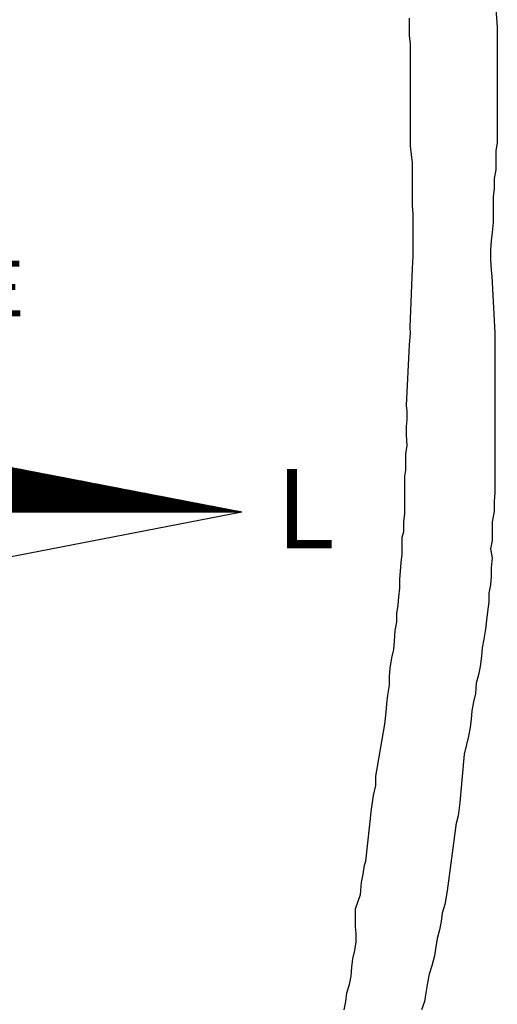
# Model space of a CAD drawing. Units: millimetres. Extents: x 191347 to 192693, y 1659841 to 1664191.
# Drawn here: x 192431 to 192443, y 1661188 to 1661213 of the extents above; entities that cross this region are included whole.
import ezdxf

# ---------------------------------------------------------------- set-up
doc = ezdxf.new("R2010")
doc.units = ezdxf.units.MM
doc.header["$LTSCALE"] = 5
for name, color, linetype in [('Folhas_03', 7, 'Continuous'), ('NORTE', 7, 'Continuous'), ('V-REFERENCIAS', 191, 'Continuous')]:
    doc.layers.add(name, color=color, linetype=linetype)
doc.styles.add('ROMANT', font='romant', dxfattribs={"height": 0.2})

# ---------------------------------------------------------------- blocks, each defined once
blk = doc.blocks.new('*X1')
at = {"color": 0}
for p, q in [((182562.901, 1662935.505), (182562.158, 1662936.248)), ((182562.918, 1662935.505), (182562.18, 1662936.244)), ((182562.936, 1662935.505), (182562.202, 1662936.24)), ((182562.954, 1662935.505), (182562.224, 1662936.235)), ((182562.971, 1662935.505), (182562.245, 1662936.231)), ((182562.989, 1662935.505), (182562.267, 1662936.227)), ((182563.007, 1662935.505), (182562.289, 1662936.223)), ((182562.31, 1662935.505), (182562.908, 1662936.103)), ((182563.024, 1662935.505), (182562.311, 1662936.219)), ((182563.042, 1662935.505), (182562.333, 1662936.214)), ((182563.06, 1662935.505), (182562.355, 1662936.21)), ((182563.078, 1662935.505), (182562.377, 1662936.206)), ((182563.095, 1662935.505), (182562.399, 1662936.202)), ((182563.113, 1662935.505), (182562.421, 1662936.197)), ((182563.131, 1662935.505), (182562.443, 1662936.193)), ((182563.148, 1662935.505), (182562.464, 1662936.189)), ((182563.166, 1662935.505), (182562.486, 1662936.185)), ((182563.184, 1662935.505), (182562.508, 1662936.181)), ((182563.201, 1662935.505), (182562.53, 1662936.176)), ((182563.219, 1662935.505), (182562.552, 1662936.172)), ((182563.237, 1662935.505), (182562.574, 1662936.168)), ((182563.254, 1662935.505), (182562.596, 1662936.164)), ((182563.272, 1662935.505), (182562.618, 1662936.159)), ((182563.29, 1662935.505), (182562.64, 1662936.155)), ((182563.307, 1662935.505), (182562.662, 1662936.151)), ((182563.325, 1662935.505), (182562.683, 1662936.147)), ((182563.343, 1662935.505), (182562.705, 1662936.142)), ((182563.36, 1662935.505), (182562.727, 1662936.138)), ((182563.378, 1662935.505), (182562.749, 1662936.134)), ((182563.396, 1662935.505), (182562.771, 1662936.13)), ((182563.413, 1662935.505), (182562.793, 1662936.126)), ((182563.431, 1662935.505), (182562.815, 1662936.121)), ((182563.449, 1662935.505), (182562.837, 1662936.117)), ((182563.466, 1662935.505), (182562.859, 1662936.113)), ((182563.484, 1662935.505), (182562.881, 1662936.109)), ((182563.502, 1662935.505), (182562.903, 1662936.104)), ((182562.328, 1662935.505), (182562.923, 1662936.1)), ((182562.345, 1662935.505), (182562.938, 1662936.098)), ((182562.363, 1662935.505), (182562.953, 1662936.095)), ((182562.381, 1662935.505), (182562.967, 1662936.092)), ((182562.398, 1662935.505), (182562.982, 1662936.089)), ((182562.416, 1662935.505), (182562.997, 1662936.086)), ((182562.434, 1662935.505), (182563.012, 1662936.083)), ((182562.451, 1662935.505), (182563.027, 1662936.08)), ((182562.469, 1662935.505), (182563.042, 1662936.078)), ((182562.487, 1662935.505), (182563.056, 1662936.075)), ((182562.504, 1662935.505), (182563.071, 1662936.072)), ((182562.522, 1662935.505), (182563.086, 1662936.069)), ((182562.54, 1662935.505), (182563.101, 1662936.066)), ((182562.557, 1662935.505), (182563.116, 1662936.063)), ((182562.575, 1662935.505), (182563.13, 1662936.06)), ((182562.593, 1662935.505), (182563.145, 1662936.058)), ((182562.611, 1662935.505), (182563.16, 1662936.055)), ((182562.628, 1662935.505), (182563.175, 1662936.052)), ((182562.646, 1662935.505), (182563.19, 1662936.049)), ((182562.664, 1662935.505), (182563.205, 1662936.046)), ((182562.681, 1662935.505), (182563.219, 1662936.043)), ((182562.699, 1662935.505), (182563.234, 1662936.04)), ((182562.717, 1662935.505), (182563.249, 1662936.038)), ((182562.734, 1662935.505), (182563.264, 1662936.035)), ((182562.752, 1662935.505), (182563.279, 1662936.032)), ((182562.77, 1662935.505), (182563.293, 1662936.029)), ((182562.787, 1662935.505), (182563.308, 1662936.026)), ((182562.805, 1662935.505), (182563.323, 1662936.023)), ((182562.823, 1662935.505), (182563.338, 1662936.02)), ((182562.84, 1662935.505), (182563.353, 1662936.018)), ((182562.858, 1662935.505), (182563.368, 1662936.015)), ((182562.876, 1662935.505), (182563.382, 1662936.012)), ((182562.893, 1662935.505), (182563.397, 1662936.009)), ((182562.911, 1662935.505), (182563.412, 1662936.006)), ((182563.519, 1662935.505), (182562.924, 1662936.1)), ((182562.929, 1662935.505), (182563.427, 1662936.003)), ((182563.537, 1662935.505), (182562.946, 1662936.096)), ((182562.946, 1662935.505), (182563.442, 1662936)), ((182562.964, 1662935.505), (182563.456, 1662935.998)), ((182563.555, 1662935.505), (182562.968, 1662936.092)), ((182562.982, 1662935.505), (182563.471, 1662935.995)), ((182563.572, 1662935.505), (182562.99, 1662936.088)), ((182562.999, 1662935.505), (182563.486, 1662935.992)), ((182563.59, 1662935.505), (182563.012, 1662936.083)), ((182563.017, 1662935.505), (182563.501, 1662935.989)), ((182563.608, 1662935.505), (182563.034, 1662936.079)), ((182563.035, 1662935.505), (182563.516, 1662935.986)), ((182563.052, 1662935.505), (182563.531, 1662935.983)), ((182563.626, 1662935.505), (182563.056, 1662936.075)), ((182563.07, 1662935.505), (182563.545, 1662935.98)), ((182563.643, 1662935.505), (182563.078, 1662936.071)), ((182563.088, 1662935.505), (182563.56, 1662935.978)), ((182563.661, 1662935.505), (182563.1, 1662936.066)), ((182563.106, 1662935.505), (182563.575, 1662935.975)), ((182563.679, 1662935.505), (182563.122, 1662936.062)), ((182563.123, 1662935.505), (182563.59, 1662935.972)), ((182563.141, 1662935.505), (182563.605, 1662935.969)), ((182563.696, 1662935.505), (182563.143, 1662936.058)), ((182563.159, 1662935.505), (182563.619, 1662935.966)), ((182563.714, 1662935.505), (182563.165, 1662936.054)), ((182563.732, 1662935.505), (182563.187, 1662936.049)), ((182563.749, 1662935.505), (182563.209, 1662936.045)), ((182563.767, 1662935.505), (182563.231, 1662936.041)), ((182563.785, 1662935.505), (182563.253, 1662936.037)), ((182563.802, 1662935.505), (182563.275, 1662936.033)), ((182563.82, 1662935.505), (182563.297, 1662936.028)), ((182563.838, 1662935.505), (182563.319, 1662936.024)), ((182563.855, 1662935.505), (182563.341, 1662936.02)), ((182563.873, 1662935.505), (182563.363, 1662936.016)), ((182563.891, 1662935.505), (182563.384, 1662936.011)), ((182563.908, 1662935.505), (182563.406, 1662936.007)), ((182563.926, 1662935.505), (182563.428, 1662936.003)), ((182563.944, 1662935.505), (182563.45, 1662935.999)), ((182563.961, 1662935.505), (182563.472, 1662935.995)), ((182563.979, 1662935.505), (182563.494, 1662935.99)), ((182563.997, 1662935.505), (182563.516, 1662935.986)), ((182564.014, 1662935.505), (182563.538, 1662935.982)), ((182564.032, 1662935.505), (182563.56, 1662935.978)), ((182564.05, 1662935.505), (182563.582, 1662935.973)), ((182564.067, 1662935.505), (182563.603, 1662935.969)), ((182564.085, 1662935.505), (182563.625, 1662935.965)), ((182563.176, 1662935.505), (182563.634, 1662935.963)), ((182563.194, 1662935.505), (182563.649, 1662935.96)), ((182563.212, 1662935.505), (182563.664, 1662935.958)), ((182563.229, 1662935.505), (182563.679, 1662935.955)), ((182563.247, 1662935.505), (182563.694, 1662935.952)), ((182563.265, 1662935.505), (182563.708, 1662935.949)), ((182563.282, 1662935.505), (182563.723, 1662935.946)), ((182563.3, 1662935.505), (182563.738, 1662935.943)), ((182563.318, 1662935.505), (182563.753, 1662935.94)), ((182563.335, 1662935.505), (182563.768, 1662935.938)), ((182563.353, 1662935.505), (182563.782, 1662935.935)), ((182563.371, 1662935.505), (182563.797, 1662935.932)), ((182563.388, 1662935.505), (182563.812, 1662935.929)), ((182563.406, 1662935.505), (182563.827, 1662935.926)), ((182563.424, 1662935.505), (182563.842, 1662935.923)), ((182563.441, 1662935.505), (182563.857, 1662935.92)), ((182563.459, 1662935.505), (182563.871, 1662935.918)), ((182563.477, 1662935.505), (182563.886, 1662935.915)), ((182563.494, 1662935.505), (182563.901, 1662935.912)), ((182563.512, 1662935.505), (182563.916, 1662935.909)), ((182563.53, 1662935.505), (182563.931, 1662935.906)), ((182563.547, 1662935.505), (182563.945, 1662935.903)), ((182563.565, 1662935.505), (182563.96, 1662935.9)), ((182563.583, 1662935.505), (182563.975, 1662935.897)), ((182563.6, 1662935.505), (182563.99, 1662935.895)), ((182563.618, 1662935.505), (182564.005, 1662935.892)), ((182563.636, 1662935.505), (182564.02, 1662935.889)), ((182564.103, 1662935.505), (182563.647, 1662935.961)), ((182563.654, 1662935.505), (182564.034, 1662935.886)), ((182564.12, 1662935.505), (182563.669, 1662935.957)), ((182563.671, 1662935.505), (182564.049, 1662935.883)), ((182563.689, 1662935.505), (182564.064, 1662935.88)), ((182564.138, 1662935.505), (182563.691, 1662935.952)), ((182563.707, 1662935.505), (182564.079, 1662935.877)), ((182564.156, 1662935.505), (182563.713, 1662935.948)), ((182563.724, 1662935.505), (182564.094, 1662935.875)), ((182564.174, 1662935.505), (182563.735, 1662935.944)), ((182563.742, 1662935.505), (182564.108, 1662935.872)), ((182564.191, 1662935.505), (182563.757, 1662935.94)), ((182563.76, 1662935.505), (182564.123, 1662935.869)), ((182563.777, 1662935.505), (182564.138, 1662935.866)), ((182564.209, 1662935.505), (182563.779, 1662935.935)), ((182563.795, 1662935.505), (182564.153, 1662935.863)), ((182564.227, 1662935.505), (182563.801, 1662935.931)), ((182563.813, 1662935.505), (182564.168, 1662935.86)), ((182564.244, 1662935.505), (182563.822, 1662935.927)), ((182563.83, 1662935.505), (182564.183, 1662935.857)), ((182564.262, 1662935.505), (182563.844, 1662935.923)), ((182563.848, 1662935.505), (182564.197, 1662935.855)), ((182564.28, 1662935.505), (182563.866, 1662935.918)), ((182563.866, 1662935.505), (182564.212, 1662935.852)), ((182563.883, 1662935.505), (182564.227, 1662935.849)), ((182564.297, 1662935.505), (182563.888, 1662935.914)), ((182563.901, 1662935.505), (182564.242, 1662935.846)), ((182564.315, 1662935.505), (182563.91, 1662935.91)), ((182563.919, 1662935.505), (182564.257, 1662935.843)), ((182564.333, 1662935.505), (182563.932, 1662935.906)), ((182563.936, 1662935.505), (182564.271, 1662935.84)), ((182564.35, 1662935.505), (182563.954, 1662935.902)), ((182563.954, 1662935.505), (182564.286, 1662935.837)), ((182563.972, 1662935.505), (182564.301, 1662935.835)), ((182564.368, 1662935.505), (182563.976, 1662935.897)), ((182563.989, 1662935.505), (182564.316, 1662935.832)), ((182564.386, 1662935.505), (182563.998, 1662935.893)), ((182564.007, 1662935.505), (182564.331, 1662935.829)), ((182564.403, 1662935.505), (182564.02, 1662935.889)), ((182564.025, 1662935.505), (182564.346, 1662935.826)), ((182564.421, 1662935.505), (182564.042, 1662935.885)), ((182564.439, 1662935.505), (182564.063, 1662935.88)), ((182564.456, 1662935.505), (182564.085, 1662935.876)), ((182564.474, 1662935.505), (182564.107, 1662935.872)), ((182564.492, 1662935.505), (182564.129, 1662935.868)), ((182564.509, 1662935.505), (182564.151, 1662935.864)), ((182564.527, 1662935.505), (182564.173, 1662935.859)), ((182564.545, 1662935.505), (182564.195, 1662935.855)), ((182564.562, 1662935.505), (182564.217, 1662935.851)), ((182564.58, 1662935.505), (182564.239, 1662935.847)), ((182564.598, 1662935.505), (182564.261, 1662935.842)), ((182564.615, 1662935.505), (182564.282, 1662935.838)), ((182564.633, 1662935.505), (182564.304, 1662935.834)), ((182564.651, 1662935.505), (182564.326, 1662935.83)), ((182564.042, 1662935.505), (182564.36, 1662935.823)), ((182564.06, 1662935.505), (182564.375, 1662935.82)), ((182564.078, 1662935.505), (182564.39, 1662935.817)), ((182564.095, 1662935.505), (182564.405, 1662935.815)), ((182564.113, 1662935.505), (182564.42, 1662935.812)), ((182564.131, 1662935.505), (182564.434, 1662935.809)), ((182564.148, 1662935.505), (182564.449, 1662935.806)), ((182564.166, 1662935.505), (182564.464, 1662935.803)), ((182564.184, 1662935.505), (182564.479, 1662935.8)), ((182564.202, 1662935.505), (182564.494, 1662935.797)), ((182564.219, 1662935.505), (182564.509, 1662935.795)), ((182564.237, 1662935.505), (182564.523, 1662935.792)), ((182564.255, 1662935.505), (182564.538, 1662935.789)), ((182564.272, 1662935.505), (182564.553, 1662935.786)), ((182564.29, 1662935.505), (182564.568, 1662935.783)), ((182564.308, 1662935.505), (182564.583, 1662935.78)), ((182564.325, 1662935.505), (182564.597, 1662935.777)), ((182564.343, 1662935.505), (182564.612, 1662935.775)), ((182564.669, 1662935.505), (182564.348, 1662935.826)), ((182564.361, 1662935.505), (182564.627, 1662935.772)), ((182564.686, 1662935.505), (182564.37, 1662935.821)), ((182564.378, 1662935.505), (182564.642, 1662935.769)), ((182564.704, 1662935.505), (182564.392, 1662935.817)), ((182564.396, 1662935.505), (182564.657, 1662935.766)), ((182564.722, 1662935.505), (182564.414, 1662935.813)), ((182564.414, 1662935.505), (182564.672, 1662935.763)), ((182564.431, 1662935.505), (182564.686, 1662935.76)), ((182564.739, 1662935.505), (182564.436, 1662935.809)), ((182564.449, 1662935.505), (182564.701, 1662935.757)), ((182564.757, 1662935.505), (182564.458, 1662935.804)), ((182564.467, 1662935.505), (182564.716, 1662935.755)), ((182564.775, 1662935.505), (182564.48, 1662935.8)), ((182564.484, 1662935.505), (182564.731, 1662935.752)), ((182564.792, 1662935.505), (182564.502, 1662935.796)), ((182564.502, 1662935.505), (182564.746, 1662935.749)), ((182564.52, 1662935.505), (182564.76, 1662935.746)), ((182564.81, 1662935.505), (182564.523, 1662935.792)), ((182564.537, 1662935.505), (182564.775, 1662935.743)), ((182564.828, 1662935.505), (182564.545, 1662935.787)), ((182564.555, 1662935.505), (182564.79, 1662935.74)), ((182564.845, 1662935.505), (182564.567, 1662935.783)), ((182564.573, 1662935.505), (182564.805, 1662935.737)), ((182564.863, 1662935.505), (182564.589, 1662935.779)), ((182564.59, 1662935.505), (182564.82, 1662935.735)), ((182564.608, 1662935.505), (182564.835, 1662935.732)), ((182564.881, 1662935.505), (182564.611, 1662935.775)), ((182564.626, 1662935.505), (182564.849, 1662935.729)), ((182564.898, 1662935.505), (182564.633, 1662935.771)), ((182564.643, 1662935.505), (182564.864, 1662935.726)), ((182564.916, 1662935.505), (182564.655, 1662935.766)), ((182564.661, 1662935.505), (182564.879, 1662935.723)), ((182564.934, 1662935.505), (182564.677, 1662935.762)), ((182564.679, 1662935.505), (182564.894, 1662935.72)), ((182564.696, 1662935.505), (182564.909, 1662935.717)), ((182564.951, 1662935.505), (182564.699, 1662935.758)), ((182564.714, 1662935.505), (182564.923, 1662935.715)), ((182564.969, 1662935.505), (182564.721, 1662935.754)), ((182564.732, 1662935.505), (182564.938, 1662935.712)), ((182564.987, 1662935.505), (182564.742, 1662935.749)), ((182564.75, 1662935.505), (182564.953, 1662935.709)), ((182565.004, 1662935.505), (182564.764, 1662935.745)), ((182564.767, 1662935.505), (182564.968, 1662935.706)), ((182564.785, 1662935.505), (182564.983, 1662935.703)), ((182565.022, 1662935.505), (182564.786, 1662935.741)), ((182564.803, 1662935.505), (182564.998, 1662935.7)), ((182565.04, 1662935.505), (182564.808, 1662935.737)), ((182564.82, 1662935.505), (182565.012, 1662935.697)), ((182565.057, 1662935.505), (182564.83, 1662935.733)), ((182564.838, 1662935.505), (182565.027, 1662935.694)), ((182565.075, 1662935.505), (182564.852, 1662935.728)), ((182564.856, 1662935.505), (182565.042, 1662935.692)), ((182564.873, 1662935.505), (182565.057, 1662935.689)), ((182565.093, 1662935.505), (182564.874, 1662935.724)), ((182565.11, 1662935.505), (182564.896, 1662935.72)), ((182565.128, 1662935.505), (182564.918, 1662935.716)), ((182565.146, 1662935.505), (182564.94, 1662935.711)), ((182565.163, 1662935.505), (182564.961, 1662935.707)), ((182565.181, 1662935.505), (182564.983, 1662935.703)), ((182565.199, 1662935.505), (182565.005, 1662935.699)), ((182565.217, 1662935.505), (182565.027, 1662935.694)), ((182565.234, 1662935.505), (182565.049, 1662935.69)), ((182564.891, 1662935.505), (182565.072, 1662935.686)), ((182564.909, 1662935.505), (182565.086, 1662935.683)), ((182564.926, 1662935.505), (182565.101, 1662935.68)), ((182564.944, 1662935.505), (182565.116, 1662935.677)), ((182564.962, 1662935.505), (182565.131, 1662935.674)), ((182564.979, 1662935.505), (182565.146, 1662935.672)), ((182564.997, 1662935.505), (182565.161, 1662935.669)), ((182565.015, 1662935.505), (182565.175, 1662935.666)), ((182565.032, 1662935.505), (182565.19, 1662935.663)), ((182565.05, 1662935.505), (182565.205, 1662935.66)), ((182565.068, 1662935.505), (182565.22, 1662935.657)), ((182565.252, 1662935.505), (182565.071, 1662935.686)), ((182565.085, 1662935.505), (182565.235, 1662935.654)), ((182565.27, 1662935.505), (182565.093, 1662935.682)), ((182565.103, 1662935.505), (182565.249, 1662935.652)), ((182565.287, 1662935.505), (182565.115, 1662935.678)), ((182565.121, 1662935.505), (182565.264, 1662935.649)), ((182565.305, 1662935.505), (182565.137, 1662935.673)), ((182565.138, 1662935.505), (182565.279, 1662935.646)), ((182565.156, 1662935.505), (182565.294, 1662935.643)), ((182565.323, 1662935.505), (182565.159, 1662935.669)), ((182565.174, 1662935.505), (182565.309, 1662935.64)), ((182565.34, 1662935.505), (182565.181, 1662935.665)), ((182565.191, 1662935.505), (182565.324, 1662935.637)), ((182565.358, 1662935.505), (182565.202, 1662935.661)), ((182565.209, 1662935.505), (182565.338, 1662935.634)), ((182565.376, 1662935.505), (182565.224, 1662935.656)), ((182565.227, 1662935.505), (182565.353, 1662935.632)), ((182565.245, 1662935.505), (182565.368, 1662935.629)), ((182565.393, 1662935.505), (182565.246, 1662935.652)), ((182565.262, 1662935.505), (182565.383, 1662935.626)), ((182565.411, 1662935.505), (182565.268, 1662935.648)), ((182565.28, 1662935.505), (182565.398, 1662935.623)), ((182565.429, 1662935.505), (182565.29, 1662935.644)), ((182565.298, 1662935.505), (182565.412, 1662935.62)), ((182565.446, 1662935.505), (182565.312, 1662935.64)), ((182565.315, 1662935.505), (182565.427, 1662935.617)), ((182565.333, 1662935.505), (182565.442, 1662935.614)), ((182565.464, 1662935.505), (182565.334, 1662935.635)), ((182565.351, 1662935.505), (182565.457, 1662935.612)), ((182565.482, 1662935.505), (182565.356, 1662935.631)), ((182565.368, 1662935.505), (182565.472, 1662935.609)), ((182565.499, 1662935.505), (182565.378, 1662935.627)), ((182565.386, 1662935.505), (182565.487, 1662935.606)), ((182565.517, 1662935.505), (182565.4, 1662935.623)), ((182565.404, 1662935.505), (182565.501, 1662935.603)), ((182565.535, 1662935.505), (182565.421, 1662935.618)), ((182565.421, 1662935.505), (182565.516, 1662935.6)), ((182565.439, 1662935.505), (182565.531, 1662935.597)), ((182565.552, 1662935.505), (182565.443, 1662935.614)), ((182565.457, 1662935.505), (182565.546, 1662935.594)), ((182565.57, 1662935.505), (182565.465, 1662935.61)), ((182565.474, 1662935.505), (182565.561, 1662935.592)), ((182565.588, 1662935.505), (182565.487, 1662935.606)), ((182565.492, 1662935.505), (182565.575, 1662935.589)), ((182565.605, 1662935.505), (182565.509, 1662935.602)), ((182565.51, 1662935.505), (182565.59, 1662935.586)), ((182565.527, 1662935.505), (182565.605, 1662935.583)), ((182565.623, 1662935.505), (182565.531, 1662935.597)), ((182565.545, 1662935.505), (182565.62, 1662935.58)), ((182565.641, 1662935.505), (182565.553, 1662935.593)), ((182565.563, 1662935.505), (182565.635, 1662935.577)), ((182565.658, 1662935.505), (182565.575, 1662935.589)), ((182565.58, 1662935.505), (182565.65, 1662935.574)), ((182565.676, 1662935.505), (182565.597, 1662935.585)), ((182565.598, 1662935.505), (182565.664, 1662935.572)), ((182565.616, 1662935.505), (182565.679, 1662935.569)), ((182565.694, 1662935.505), (182565.619, 1662935.58)), ((182565.633, 1662935.505), (182565.694, 1662935.566)), ((182565.711, 1662935.505), (182565.641, 1662935.576)), ((182565.651, 1662935.505), (182565.709, 1662935.563)), ((182565.729, 1662935.505), (182565.662, 1662935.572)), ((182565.669, 1662935.505), (182565.724, 1662935.56)), ((182565.747, 1662935.505), (182565.684, 1662935.568)), ((182565.686, 1662935.505), (182565.739, 1662935.557)), ((182565.704, 1662935.505), (182565.753, 1662935.554)), ((182565.765, 1662935.505), (182565.706, 1662935.563)), ((182565.722, 1662935.505), (182565.768, 1662935.552)), ((182565.782, 1662935.505), (182565.728, 1662935.559)), ((182565.8, 1662935.505), (182565.75, 1662935.555)), ((182565.818, 1662935.505), (182565.772, 1662935.551)), ((182565.739, 1662935.505), (182565.783, 1662935.549)), ((182565.757, 1662935.505), (182565.798, 1662935.546)), ((182565.775, 1662935.505), (182565.813, 1662935.543)), ((182565.793, 1662935.505), (182565.827, 1662935.54)), ((182565.835, 1662935.505), (182565.794, 1662935.547)), ((182565.81, 1662935.505), (182565.842, 1662935.537)), ((182565.853, 1662935.505), (182565.816, 1662935.542)), ((182565.828, 1662935.505), (182565.857, 1662935.534)), ((182565.871, 1662935.505), (182565.838, 1662935.538)), ((182565.846, 1662935.505), (182565.872, 1662935.532)), ((182565.888, 1662935.505), (182565.86, 1662935.534)), ((182565.863, 1662935.505), (182565.887, 1662935.529)), ((182565.906, 1662935.505), (182565.881, 1662935.53)), ((182565.881, 1662935.505), (182565.902, 1662935.526)), ((182565.899, 1662935.505), (182565.916, 1662935.523)), ((182565.924, 1662935.505), (182565.903, 1662935.525)), ((182565.916, 1662935.505), (182565.931, 1662935.52)), ((182565.941, 1662935.505), (182565.925, 1662935.521)), ((182565.934, 1662935.505), (182565.946, 1662935.517)), ((182565.959, 1662935.505), (182565.947, 1662935.517)), ((182565.952, 1662935.505), (182565.961, 1662935.514)), ((182565.977, 1662935.505), (182565.969, 1662935.513)), ((182565.969, 1662935.505), (182565.976, 1662935.512)), ((182565.987, 1662935.505), (182565.99, 1662935.509)), ((182565.994, 1662935.505), (182565.991, 1662935.509)), ((182566.005, 1662935.505), (182566.005, 1662935.506))]:
    blk.add_line(p, q, dxfattribs=at)
blk = doc.blocks.new('NORTEGEO')
at = {"layer": 'NORTE', "color": 7}
for p in [(1.078, 1.078), (-6.668, 0), (1.078, -1.078)]:
    blk.add_line(p, (6.668, 0), dxfattribs=at)
at = {"layer": 'NORTE'}
blk.add_blockref('*X1', (-182559.34, -1662935.505), dxfattribs=at)
at = {"layer": 'NORTE', "color": 7, "style": 'ROMANT'}
for s, height, p in [('NE', 0.7815, (2.22, 2.741)), ('L', 1.116, (7.146, -0.512))]:
    blk.add_text(s, height=height, dxfattribs=at).set_placement(p)

msp = doc.modelspace()

# ---------------------------------------------------------------- linework, layer by layer
at = {"layer": 'V-REFERENCIAS'}
for points in [[(192442.62, 1661213.96), (192442.72, 1661212.57), (192442.72, 1661212.23), (192442.72, 1661212.02), (192442.72, 1661211.76), (192442.72, 1661211.55), (192442.72, 1661211.34), (192442.72, 1661211.08), (192442.72, 1661210.87), (192442.72, 1661210.65), (192442.72, 1661210.4), (192442.72, 1661210.18), (192442.72, 1661209.93), (192442.72, 1661209.67), (192442.68, 1661209.46), (192442.68, 1661209.2), (192442.68, 1661208.99), (192442.64, 1661208.77), (192442.64, 1661208.52), (192442.62, 1661208.31), (192442.62, 1661208.09), (192442.62, 1661207.88), (192442.62, 1661207.66), (192442.59, 1661207.41), (192442.57, 1661207.2), (192442.55, 1661206.98), (192442.55, 1661206.73), (192442.57, 1661206.47), (192442.58, 1661206.32), (192442.66, 1661204.89), (192442.66, 1661204.55), (192442.66, 1661204.33), (192442.66, 1661204.08), (192442.66, 1661203.87), (192442.66, 1661203.65), (192442.66, 1661203.59), (192442.66, 1661202.16), (192442.66, 1661201.82), (192442.66, 1661201.56), (192442.66, 1661201.35), (192442.66, 1661201.13), (192442.66, 1661200.88), (192442.64, 1661200.66), (192442.64, 1661200.41), (192442.59, 1661200.15), (192442.59, 1661199.94), (192442.59, 1661199.68), (192442.55, 1661199.47), (192442.59, 1661199.25), (192442.57, 1661199), (192442.57, 1661198.79), (192442.55, 1661198.57), (192442.51, 1661198.36), (192442.51, 1661198.14), (192442.47, 1661197.89), (192442.45, 1661197.68), (192442.42, 1661197.46), (192442.38, 1661197.21), (192442.34, 1661196.99), (192442.32, 1661196.78), (192442.29, 1661196.52), (192442.25, 1661196.31), (192442.19, 1661196.1), (192442.17, 1661195.84), (192442.12, 1661195.63), (192442.08, 1661195.41), (192442.06, 1661195.2), (192442.04, 1661194.99), (192442, 1661194.77), (192441.95, 1661194.56), (192441.89, 1661194.32), (192441.78, 1661193.11), (192441.74, 1661192.77), (192441.68, 1661192.55), (192441.68, 1661192.53), (192441.46, 1661190.89), (192441.4, 1661190.55), (192441.34, 1661190.33), (192441.31, 1661190.12), (192441.27, 1661189.91), (192441.21, 1661189.69), (192441.18, 1661189.48), (192441.14, 1661189.26), (192441.08, 1661189.01), (192441.01, 1661188.8), (192440.97, 1661188.58), (192440.93, 1661188.33), (192440.89, 1661188.11), (192440.82, 1661187.9)], [(192438.88, 1661187.9), (192438.92, 1661188.11), (192438.94, 1661188.33), (192438.94, 1661188.33), (192439.01, 1661188.54), (192439.05, 1661188.75), (192439.07, 1661188.97), (192439.09, 1661189.18), (192439.14, 1661189.39), (192439.18, 1661189.61), (192439.18, 1661189.82), (192439.16, 1661189.99), (192439.16, 1661190.44), (192439.29, 1661190.8), (192439.31, 1661191.1), (192439.35, 1661191.31), (192439.39, 1661191.53), (192439.42, 1661191.63), (192439.56, 1661192.94), (192439.61, 1661193.28), (192439.67, 1661193.53), (192439.67, 1661193.75), (192439.67, 1661193.77), (192439.9, 1661195.07), (192439.93, 1661195.37), (192439.95, 1661195.58), (192439.97, 1661195.8), (192440.01, 1661196.05), (192440.01, 1661196.27), (192440.03, 1661196.48), (192440.07, 1661196.74), (192440.12, 1661196.95), (192440.14, 1661197.16), (192440.16, 1661197.42), (192440.2, 1661197.63), (192440.2, 1661197.85), (192440.23, 1661198.06), (192440.25, 1661198.27), (192440.27, 1661198.49), (192440.27, 1661198.7), (192440.29, 1661198.91), (192440.31, 1661199.13), (192440.33, 1661199.34), (192440.33, 1661199.55), (192440.33, 1661199.77), (192440.37, 1661199.91), (192440.37, 1661200.15), (192440.4, 1661200.36), (192440.4, 1661200.62), (192440.4, 1661200.88), (192440.4, 1661201.09), (192440.4, 1661201.3), (192440.42, 1661201.45), (192440.42, 1661201.65), (192440.42, 1661201.86), (192440.46, 1661202.07), (192440.44, 1661202.33), (192440.44, 1661202.54), (192440.46, 1661202.71), (192440.46, 1661202.93), (192440.44, 1661203.07), (192440.52, 1661204.59), (192440.54, 1661204.89), (192440.53, 1661205.04), (192440.59, 1661206.51), (192440.61, 1661206.81), (192440.61, 1661207.02), (192440.61, 1661207.24), (192440.61, 1661207.45), (192440.61, 1661207.66), (192440.61, 1661207.88), (192440.59, 1661208.09), (192440.59, 1661208.31), (192440.59, 1661208.52), (192440.59, 1661208.73), (192440.59, 1661208.95), (192440.59, 1661209.16), (192440.57, 1661209.37), (192440.54, 1661209.59), (192440.54, 1661209.8), (192440.54, 1661210.01), (192440.54, 1661210.23), (192440.54, 1661210.44), (192440.54, 1661210.65), (192440.54, 1661210.87), (192440.54, 1661211.08), (192440.54, 1661211.29), (192440.54, 1661211.51), (192440.54, 1661211.72), (192440.54, 1661211.93), (192440.54, 1661212.15), (192440.52, 1661212.36), (192440.52, 1661212.57), (192440.52, 1661212.79)]]:
    msp.add_lwpolyline(points, dxfattribs=at)

# ---------------------------------------------------------------- block references
at = {"layer": 'Folhas_03', "ltscale": 0.75, "xscale": 1.790037972852588, "yscale": 1.790037972852588, "zscale": 1.790037972954514}
msp.add_blockref('NORTEGEO', (192424.3718, 1661200.3992), dxfattribs=at)

doc.saveas('drawing.dxf')
